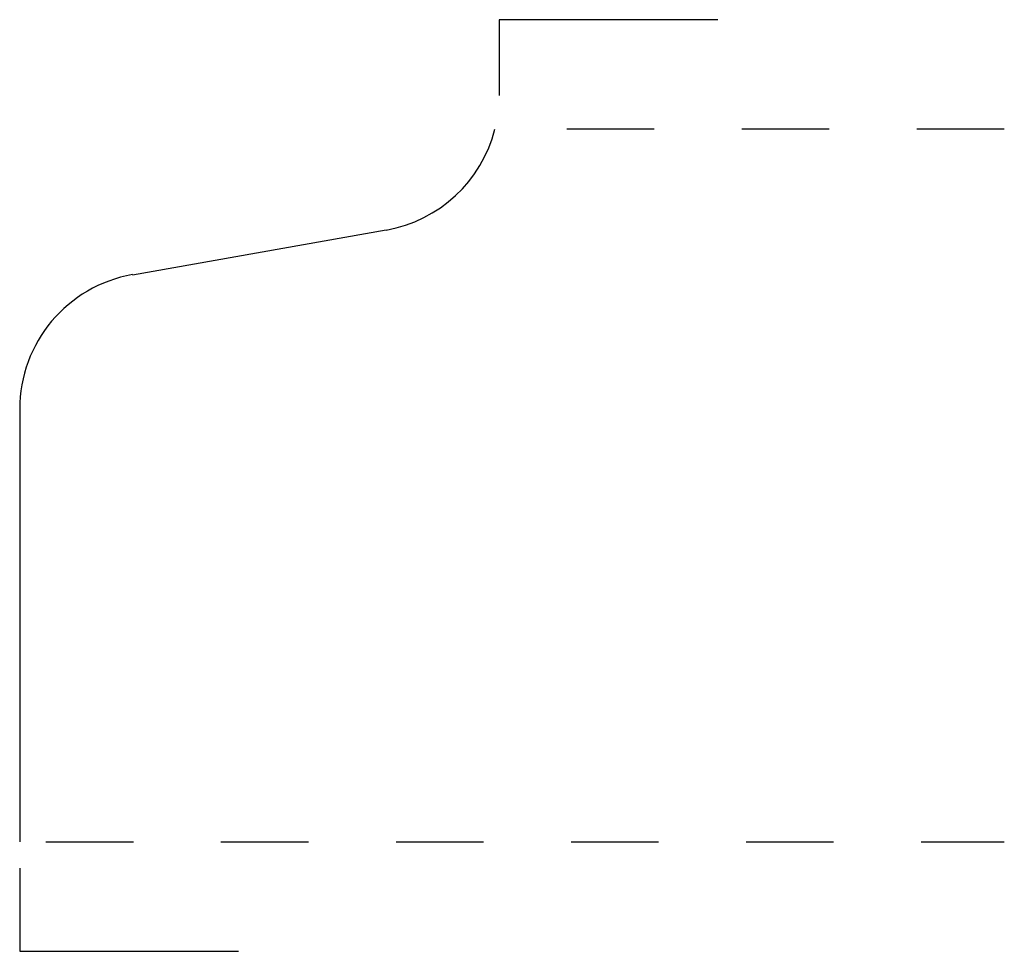
# Model space of a CAD drawing. Extents: x 0 to 1.12, y -0.12 to 0.94.
import ezdxf

# ---------------------------------------------------------------- set-up
doc = ezdxf.new("R2010")
doc.units = 0
doc.linetypes.add('DASHED', pattern=[0.2, 0.1, -0.1])
doc.layers.add('PATTERN_1764__1_', color=89, linetype='CONTINUOUS')

msp = doc.modelspace()

# ---------------------------------------------------------------- linework, layer by layer
at = {"layer": 'PATTERN_1764__1_', "color": 15, "linetype": 'CONTINUOUS'}
for p, q in [((0.5478, 0.94), (0.5478, 0.8532)), ((0.7978, 0.94), (0.5478, 0.94)), ((0, -0.03), (0, -0.125)), ((0, -0.125), (0.25, -0.125))]:
    msp.add_line(p, q, dxfattribs=at)
at = {"layer": 'PATTERN_1764__1_', "color": 15, "linetype": 'DASHED'}
for p, q in [((1.125, 0.815), (0.573, 0.815)), ((0.03, 0), (1.125, 0))]:
    msp.add_line(p, q, dxfattribs=at)
at = {"layer": 'PATTERN_1764__1_', "color": 3, "linetype": 'CONTINUOUS'}
for p, q in [((0.1289, 0.6485), (0.4188, 0.6996)), ((0, 0.4949), (0, 0))]:
    msp.add_line(p, q, dxfattribs=at)
for centre, start, end in [((0.3918, 0.8532), 280, 345.8126), ((0.156, 0.4949), 100, 180)]:
    msp.add_arc(centre, 0.156, start, end, dxfattribs=at)

doc.saveas('drawing.dxf')
